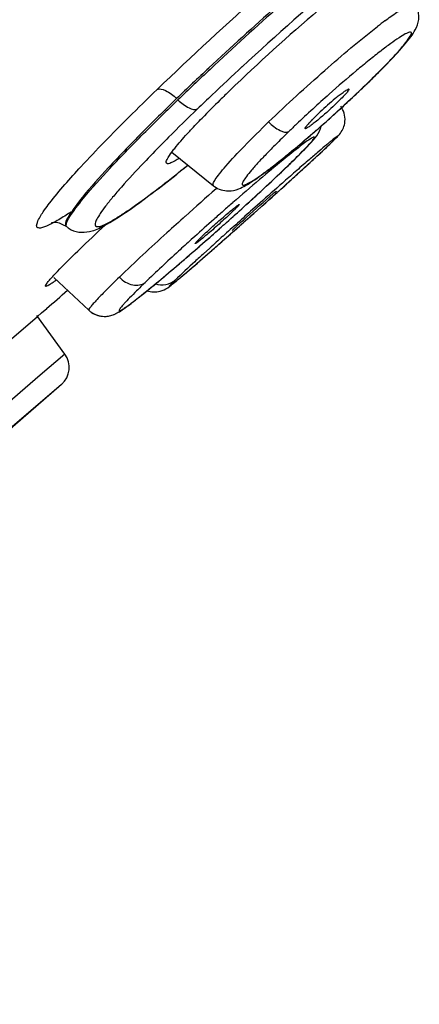
# Model space of a CAD drawing. Units: millimetres. Extents: x 366 to 1227, y -40 to 1292.
# Drawn here: x 1178 to 1183, y 1207 to 1220 of the extents above; entities that cross this region are included whole.
import ezdxf

# ---------------------------------------------------------------- set-up
doc = ezdxf.new("R2010")
doc.units = ezdxf.units.MM
doc.header["$LTSCALE"] = 19.36
doc.layers.get('0').update_dxf_attribs({"linetype": 'CONTINUOUS'})

msp = doc.modelspace()

# ---------------------------------------------------------------- linework, layer by layer
at = {"color": 7, "linetype": 'Continuous'}
for p, q in [((1182.356, 1219.314), (1182.348, 1219.308)), ((1181.767, 1218.771), (1181.783, 1218.785)), ((1181.553, 1218.741), (1181.554, 1218.745)), ((1181.913, 1218.56), (1181.905, 1218.553)), ((1179.78, 1218.424), (1180.333, 1217.977)), ((1181.338, 1218.255), (1181.33, 1218.248)), ((1181.338, 1218.255), (1181.353, 1218.27)), ((1180.333, 1217.977), (1180.333, 1217.977)), ((1181.259, 1217.959), (1181.291, 1217.987)), ((1180.381, 1217.947), (1180.369, 1217.937)), ((1180.954, 1217.75), (1180.853, 1217.659)), ((1180.771, 1217.521), (1180.877, 1217.616)), ((1178.185, 1217.488), (1178.179, 1217.486)), ((1180.413, 1217.404), (1180.465, 1217.451)), ((1180.665, 1217.427), (1180.771, 1217.521)), ((1180.681, 1217.441), (1180.712, 1217.469)), ((1180.361, 1217.358), (1180.413, 1217.404)), ((1180.085, 1217.302), (1180.04, 1217.262)), ((1180.093, 1217.212), (1180.095, 1217.214)), ((1178.531, 1217.109), (1178.549, 1217.125)), ((1180.28, 1217.144), (1180.208, 1217.078)), ((1180.261, 1217.072), (1180.312, 1217.116)), ((1180.285, 1217.093), (1180.311, 1217.115)), ((1178.212, 1216.758), (1178.678, 1216.322)), ((1177.995, 1216.24), (1178.048, 1216.286)), ((1178.048, 1216.286), (1178.117, 1216.344)), ((1175.434, 1214.039), (1177.995, 1216.24)), ((1178.36, 1215.738), (1177.987, 1216.25)), ((1178.36, 1215.738), (1178.032, 1215.457)), ((1178.032, 1215.457), (1177.189, 1214.73)), ((1178.314, 1215.335), (1177.299, 1214.456)), ((1178.314, 1215.335), (1177.503, 1214.639))]:
    msp.add_line(p, q, dxfattribs=at)
for centre, radius, start, end in [((1210.952, 1186.733), 45.184, 131.5313, 133.963), ((1209.857, 1187.935), 43.293, 131.4997, 133.1066), ((1211.087, 1186.652), 45.045, 131.5298, 133.1334), ((1197.536, 1201.622), 24.475, 130.2212, 133.941), ((1187.195, 1214.063), 7.634, 126.8904, 127.7945), ((1206.874, 1191.123), 38.927, 133.1084, 133.9777), ((1206.962, 1191.14), 38.685, 132.7208, 133.5353), ((1207.024, 1190.977), 39.111, 133.1227, 133.9859), ((1173.451, 1228.547), 12.827, 314.1692, 315.3224), ((1169.859, 1232.273), 18.001, 311.996, 313.9291), ((1171.013, 1231.065), 16.332, 313.3771, 313.7869), ((1171.68, 1230.369), 15.368, 313.789, 314), ((1172.178, 1229.853), 14.652, 313.9987, 314.1807), ((1172.184, 1229.846), 14.642, 313.9991, 314.1813), ((1203.209, 1194.778), 34.019, 133.9823, 134.8759), ((1203.79, 1194.485), 34.075, 133.5438, 133.9962), ((1194.27, 1205.051), 19.738, 134.0222, 134.5616), ((1193.874, 1205.677), 18.076, 131.6028, 133.467), ((1183.857, 1216.857), 2.969, 128.5727, 129.8781), ((1169.794, 1232.357), 18.109, 312.5432, 313.3728), ((1201.724, 1196.474), 31.5, 133.9951, 135.0844), ((1201.399, 1196.73), 31.065, 133.8896, 134.9911), ((1190.519, 1208.838), 14.408, 134.4995, 135.835), ((1184.857, 1215.664), 4.526, 129.9134, 133.2969), ((1169.272, 1232.922), 18.878, 312.2882, 312.5503), ((1181.783, 1218.859), 0.3, 29.4179, 36.0779), ((1201.502, 1196.875), 30.767, 134.023, 135.026), ((1184.576, 1215.954), 4.123, 133.2219, 133.9879), ((1169.526, 1232.64), 18.498, 311.5158, 312.0019), ((1169.324, 1232.865), 18.8, 311.7626, 312.2885), ((1192.913, 1206.692), 16.678, 133.4697, 133.9609), ((1181.812, 1218.581), 0.306, 142.2558, 143.4258), ((1182.286, 1218.189), 0.921, 137.7698, 139.5666), ((1169.953, 1232.15), 17.848, 310.721, 311.445), ((1182.564, 1217.939), 1.296, 137.2839, 137.8405), ((1182.774, 1217.745), 1.581, 136.6315, 137.2793), ((1183.099, 1217.437), 2.03, 135.8349, 136.6261), ((1169.918, 1232.197), 17.906, 311.0285, 311.5175), ((1169.365, 1232.82), 18.74, 311.503, 311.7626), ((1196.407, 1201.99), 23.547, 135.0678, 135.3814), ((1172.036, 1229.719), 14.647, 309.572, 310.7514), ((1193.308, 1205.043), 19.196, 135.3699, 136.3939), ((1168.205, 1232.801), 18.726, 307.6622, 308.9902), ((1179.72, 1218.285), 0.0135, 219.8746, 232.9819), ((1212.328, 1182.86), 46.92, 130.9291, 131.2024), ((1147.398, 1255.569), 50.607, 312.2897, 312.5474), ((1148.248, 1254.636), 49.345, 312.3056, 312.5568), ((1225.56, 1167.725), 67.023, 131.19067, 131.38476), ((1135.863, 1268.25), 67.75, 312.09625, 312.3025), ((1135.869, 1268.246), 67.743, 312.10636, 312.28856), ((1180.525, 1218.218), 0.308, 231.3189, 234.6539), ((1122.435, 1283.132), 87.795, 311.73398, 312.08769), ((1236.045, 1155.819), 82.888, 131.38144, 131.65484), ((1213.153, 1180.653), 49.647, 131.3249, 131.9566), ((1121.583, 1284.084), 89.073, 311.7292, 312.06535), ((1181.486, 1217.459), 0.546, 125.5313, 130.8864), ((1207.319, 1187.177), 40.611, 131.1608, 131.3978), ((1153.455, 1247.76), 40.598, 311.7052, 312.3021), ((1208.168, 1186.215), 41.893, 131.3976, 131.6292), ((1240.485, 1150.812), 89.58, 131.73499, 131.9062), ((1120.667, 1285.107), 90.445, 311.59644, 311.73073), ((1196.494, 1198.521), 25.849, 132.9084, 133.9665), ((1207.99, 1186.412), 41.628, 131.6263, 132.0932), ((1152.477, 1248.85), 42.062, 311.579, 311.7914), ((1128.038, 1276.786), 79.329, 311.34754, 311.57489), ((1235.298, 1156.588), 81.816, 131.90456, 132.08609), ((1185.133, 1212.613), 6.593, 132.7124, 132.9665), ((1183.359, 1213.977), 4.6, 133.3956, 133.9809), ((1152.514, 1248.808), 42.007, 311.3369, 311.5233), ((1152.701, 1248.597), 41.725, 311.3644, 311.5791), ((1226.604, 1166.215), 68.845, 132.08658, 132.28909), ((1128.005, 1276.825), 79.38, 311.35775, 311.55863), ((1158.364, 1242.098), 33.104, 310.1356, 311.4053), ((1181.874, 1215.52), 2.459, 134.0524, 134.735), ((1137.28, 1266.284), 65.339, 311.19097, 311.34758), ((1137.091, 1266.502), 65.628, 311.19214, 311.35916), ((1150.424, 1251.241), 45.363, 310.8944, 311.1683), ((1168.092, 1230.541), 17.998, 309.1345, 310.1754), ((997.22, 1423.471), 275, 311.13278, 311.20956), ((1178.884, 1216.541), 0.3, 226.7453, 235.821), ((1178.884, 1216.54), 0.3, 226.7266, 235.7895), ((1178.117, 1215.562), 0.3, 311.0334, 36.0005)]:
    msp.add_arc(centre, radius, start, end, dxfattribs=at)
for points, knots in [([(1144.612, 1199.945), (1146.944, 1202.192), (1152.136, 1207.188), (1163.931, 1218.607), (1173.385, 1227.788), (1180.012, 1234.185)], [0, 0, 0, 0, 0.197295, 0.438895, 1, 1, 1, 1]), ([(1144.651, 1199.982), (1149.84, 1204.978), (1158.239, 1213.081), (1170.005, 1224.503), (1176.617, 1230.894), (1180.018, 1234.179)], [0, 0, 0, 0, 0.439233, 0.711691, 1, 1, 1, 1]), ([(1182.529, 1221.133), (1182.387, 1221.018), (1181.77, 1220.51), (1181.171, 1219.979), (1180.717, 1219.56)], [0, 0, 0, 0, 0.227751, 1, 1, 1, 1]), ([(1182.389, 1219.346), (1182.485, 1219.44), (1182.654, 1219.608), (1182.844, 1219.813), (1182.957, 1219.954), (1183.027, 1220.058), (1183.081, 1220.204), (1183.056, 1220.329), (1183.021, 1220.389)], [0, 0, 0, 0, 0.311039, 0.552535, 0.645751, 0.729838, 0.840553, 1, 1, 1, 1]), ([(1182.612, 1220.168), (1182.665, 1220.208), (1182.756, 1220.275), (1182.883, 1220.355), (1182.952, 1220.396), (1183.008, 1220.409), (1183.015, 1220.399)], [0, 0, 0, 0, 0.418919, 0.728414, 0.920249, 1, 1, 1, 1]), ([(1181.068, 1218.825), (1181.311, 1219.059), (1181.785, 1219.493), (1182.276, 1219.909), (1182.517, 1220.095)], [0, 0, 0, 0, 0.526377, 1, 1, 1, 1]), ([(1182.348, 1219.308), (1182.401, 1219.359), (1182.502, 1219.458), (1182.641, 1219.599), (1182.759, 1219.725), (1182.852, 1219.829), (1182.919, 1219.916), (1182.954, 1219.965), (1182.975, 1220.018), (1182.938, 1220.02), (1182.914, 1220.009), (1182.865, 1219.986), (1182.791, 1219.938), (1182.681, 1219.862), (1182.55, 1219.762), (1182.398, 1219.642), (1182.168, 1219.452), (1181.992, 1219.3), (1181.872, 1219.193)], [0, 0, 0, 0, 0.095456, 0.182009, 0.256599, 0.317488, 0.363235, 0.39278, 0.406656, 0.417728, 0.428668, 0.443688, 0.485868, 0.543561, 0.615287, 0.69919, 0.792995, 1, 1, 1, 1]), ([(1179.585, 1219.256), (1179.617, 1219.274), (1179.728, 1219.236), (1179.8, 1219.178), (1179.844, 1219.135)], [0, 0, 0, 0, 0.374969, 1, 1, 1, 1]), ([(1182.136, 1219.262), (1182.14, 1219.257), (1182.12, 1219.233), (1182.095, 1219.198), (1182.04, 1219.142), (1181.999, 1219.102), (1181.976, 1219.079)], [0, 0, 0, 0, 0.082428, 0.287104, 0.602292, 1, 1, 1, 1]), ([(1182.005, 1219.179), (1182.022, 1219.192), (1182.052, 1219.215), (1182.094, 1219.245), (1182.116, 1219.258), (1182.134, 1219.266), (1182.136, 1219.262)], [0, 0, 0, 0, 0.416758, 0.73017, 0.925391, 1, 1, 1, 1]), ([(1179.862, 1219.118), (1179.907, 1219.076), (1179.979, 1219.018), (1180.089, 1218.98), (1180.121, 1218.998)], [0, 0, 0, 0, 0.625433, 1, 1, 1, 1]), ([(1181.976, 1219.079), (1181.905, 1219.01), (1181.809, 1218.923), (1181.709, 1218.841), (1181.686, 1218.823)], [0, 0, 0, 0, 0.771077, 1, 1, 1, 1]), ([(1181.913, 1218.56), (1181.931, 1218.578), (1181.964, 1218.61), (1182.034, 1218.682), (1182.103, 1218.818), (1182.076, 1218.955), (1182.039, 1219.015)], [0, 0, 0, 0, 0.146717, 0.27025, 0.58575, 1, 1, 1, 1]), ([(1178.155, 1217.744), (1178.285, 1217.913), (1178.63, 1218.3), (1178.991, 1218.671), (1179.206, 1218.885)], [0, 0, 0, 0, 0.413323, 1, 1, 1, 1]), ([(1179.985, 1218.667), (1180, 1218.683), (1180.065, 1218.754), (1180.132, 1218.824), (1180.183, 1218.877)], [0, 0, 0, 0, 0.231255, 1, 1, 1, 1]), ([(1181.644, 1218.851), (1181.649, 1218.857), (1181.672, 1218.88), (1181.695, 1218.903), (1181.713, 1218.92)], [0, 0, 0, 0, 0.234057, 1, 1, 1, 1]), ([(1180.333, 1217.978), (1180.326, 1217.983), (1180.333, 1218.02), (1180.364, 1218.067), (1180.421, 1218.147), (1180.547, 1218.295), (1180.764, 1218.527), (1180.958, 1218.718), (1181.068, 1218.825)], [0, 0, 0, 0, 0.023978, 0.076842, 0.162078, 0.278489, 0.594935, 1, 1, 1, 1]), ([(1181.068, 1218.825), (1181.113, 1218.78), (1181.187, 1218.719), (1181.303, 1218.678), (1181.336, 1218.697)], [0, 0, 0, 0, 0.626379, 1, 1, 1, 1]), ([(1181.353, 1218.27), (1181.441, 1218.355), (1181.593, 1218.504), (1181.745, 1218.678), (1181.768, 1218.771)], [0, 0, 0, 0, 0.562157, 1, 1, 1, 1]), ([(1181.686, 1218.823), (1181.669, 1218.809), (1181.64, 1218.786), (1181.599, 1218.756), (1181.574, 1218.742), (1181.557, 1218.733), (1181.553, 1218.736)], [0, 0, 0, 0, 0.406589, 0.716714, 0.916064, 1, 1, 1, 1]), ([(1181.554, 1218.745), (1181.555, 1218.747), (1181.556, 1218.749), (1181.557, 1218.751), (1181.558, 1218.753)], [0, 0, 0, 0, 0.459102, 1, 1, 1, 1]), ([(1181.558, 1218.753), (1181.559, 1218.754), (1181.562, 1218.758), (1181.565, 1218.762), (1181.566, 1218.764)], [0, 0, 0, 0, 0.462873, 1, 1, 1, 1]), ([(1179.417, 1218.715), (1179.255, 1218.552), (1178.974, 1218.261), (1178.631, 1217.882), (1178.439, 1217.626), (1178.365, 1217.499), (1178.364, 1217.445), (1178.375, 1217.436)], [0, 0, 0, 0, 0.412161, 0.725371, 0.921843, 0.97396, 1, 1, 1, 1]), ([(1178.386, 1217.428), (1178.375, 1217.436), (1178.377, 1217.489), (1178.453, 1217.614), (1178.645, 1217.869), (1178.99, 1218.246), (1179.273, 1218.537), (1179.436, 1218.7)], [0, 0, 0, 0, 0.025053, 0.076604, 0.27284, 0.58668, 1, 1, 1, 1]), ([(1179.78, 1218.423), (1179.793, 1218.44), (1179.858, 1218.524), (1179.928, 1218.604), (1179.985, 1218.667)], [0, 0, 0, 0, 0.202934, 1, 1, 1, 1]), ([(1181.336, 1218.697), (1181.285, 1218.648), (1181.189, 1218.553), (1181.054, 1218.417), (1180.939, 1218.296), (1180.846, 1218.192), (1180.778, 1218.108), (1180.737, 1218.052), (1180.72, 1218.017), (1180.715, 1218), (1180.718, 1217.986), (1180.742, 1217.982), (1180.782, 1218.002), (1180.85, 1218.038), (1180.942, 1218.1), (1181.056, 1218.183), (1181.19, 1218.287), (1181.399, 1218.455), (1181.561, 1218.592), (1181.672, 1218.689)], [0, 0, 0, 0, 0.098934, 0.189255, 0.26808, 0.333591, 0.384363, 0.419389, 0.430859, 0.438529, 0.443391, 0.448538, 0.46876, 0.504945, 0.556898, 0.623469, 0.703146, 0.793967, 1, 1, 1, 1]), ([(1181.33, 1218.248), (1181.394, 1218.31), (1181.498, 1218.412), (1181.609, 1218.529), (1181.661, 1218.59), (1181.673, 1218.61), (1181.678, 1218.619), (1181.674, 1218.626), (1181.664, 1218.622), (1181.652, 1218.618), (1181.642, 1218.612), (1181.637, 1218.608)], [0, 0, 0, 0, 0.476681, 0.788428, 0.875966, 0.902469, 0.917974, 0.926068, 0.939659, 0.964076, 1, 1, 1, 1]), ([(1181.553, 1218.736), (1181.553, 1218.737), (1181.552, 1218.738), (1181.552, 1218.74), (1181.553, 1218.741)], [0, 0, 0, 0, 0.407402, 1, 1, 1, 1]), ([(1181.905, 1218.553), (1181.915, 1218.562), (1181.932, 1218.579), (1181.954, 1218.601), (1181.971, 1218.619), (1181.979, 1218.627), (1181.986, 1218.638), (1181.975, 1218.633), (1181.967, 1218.626), (1181.948, 1218.612), (1181.924, 1218.593), (1181.893, 1218.568), (1181.857, 1218.537), (1181.796, 1218.486), (1181.706, 1218.409), (1181.631, 1218.344), (1181.59, 1218.309)], [0, 0, 0, 0, 0.06303, 0.113871, 0.15128, 0.174142, 0.182499, 0.189978, 0.211397, 0.246867, 0.29623, 0.359294, 0.435736, 0.525063, 0.740292, 1, 1, 1, 1]), ([(1181.637, 1218.608), (1181.586, 1218.578), (1181.459, 1218.481), (1181.23, 1218.298), (1180.929, 1218.046), (1180.709, 1217.855), (1180.59, 1217.752)], [0, 0, 0, 0, 0.130085, 0.353354, 0.651574, 1, 1, 1, 1]), ([(1181.619, 1218.286), (1181.649, 1218.313), (1181.748, 1218.404), (1181.846, 1218.495), (1181.913, 1218.56)], [0, 0, 0, 0, 0.305763, 1, 1, 1, 1]), ([(1181.621, 1218.288), (1181.651, 1218.315), (1181.746, 1218.403), (1181.841, 1218.491), (1181.905, 1218.553)], [0, 0, 0, 0, 0.308104, 1, 1, 1, 1]), ([(1179.71, 1218.277), (1179.699, 1218.289), (1179.73, 1218.354), (1179.757, 1218.392), (1179.78, 1218.423)], [0, 0, 0, 0, 0.300549, 1, 1, 1, 1]), ([(1180.348, 1217.967), (1180.4, 1217.929), (1180.516, 1217.894), (1180.66, 1217.926), (1180.765, 1217.98), (1180.904, 1218.068), (1181.106, 1218.217), (1181.274, 1218.352), (1181.367, 1218.429)], [0, 0, 0, 0, 0.16366, 0.280458, 0.366808, 0.459049, 0.694881, 1, 1, 1, 1]), ([(1179.408, 1218.283), (1179.307, 1218.177), (1179.166, 1218.025), (1178.999, 1217.831), (1178.905, 1217.714), (1178.834, 1217.618), (1178.787, 1217.54), (1178.761, 1217.488), (1178.76, 1217.439), (1178.805, 1217.429), (1178.858, 1217.448), (1178.937, 1217.483), (1179.037, 1217.542), (1179.161, 1217.622), (1179.369, 1217.766), (1179.532, 1217.888), (1179.646, 1217.977)], [0, 0, 0, 0, 0.207672, 0.292511, 0.363626, 0.420354, 0.462431, 0.490204, 0.505834, 0.520277, 0.546205, 0.586592, 0.641703, 0.711272, 0.794735, 1, 1, 1, 1]), ([(1178.896, 1217.454), (1179.057, 1217.542), (1179.428, 1217.803), (1179.785, 1218.081), (1179.994, 1218.25)], [0, 0, 0, 0, 0.404938, 1, 1, 1, 1]), ([(1179.88, 1218.341), (1179.844, 1218.319), (1179.797, 1218.293), (1179.727, 1218.263), (1179.712, 1218.275)], [0, 0, 0, 0, 0.693574, 1, 1, 1, 1]), ([(1180.508, 1217.489), (1180.585, 1217.558), (1180.862, 1217.808), (1181.136, 1218.061), (1181.33, 1218.248)], [0, 0, 0, 0, 0.276724, 1, 1, 1, 1]), ([(1180.779, 1217.734), (1180.831, 1217.781), (1181.019, 1217.953), (1181.205, 1218.127), (1181.338, 1218.255)], [0, 0, 0, 0, 0.275451, 1, 1, 1, 1]), ([(1180.661, 1217.457), (1180.699, 1217.491), (1180.853, 1217.631), (1181.008, 1217.77), (1181.129, 1217.872)], [0, 0, 0, 0, 0.243704, 1, 1, 1, 1]), ([(1181.169, 1217.903), (1181.17, 1217.901), (1181.157, 1217.894), (1181.153, 1217.886), (1181.148, 1217.881)], [0, 0, 0, 0, 0.265119, 1, 1, 1, 1]), ([(1178.071, 1217.629), (1178.077, 1217.638), (1178.104, 1217.677), (1178.132, 1217.715), (1178.155, 1217.744)], [0, 0, 0, 0, 0.226984, 1, 1, 1, 1]), ([(1180.198, 1217.319), (1180.247, 1217.365), (1180.323, 1217.435), (1180.425, 1217.525), (1180.501, 1217.591), (1180.568, 1217.647), (1180.619, 1217.688), (1180.654, 1217.716), (1180.668, 1217.724), (1180.674, 1217.727), (1180.675, 1217.726)], [0, 0, 0, 0, 0.3185, 0.491039, 0.654628, 0.796713, 0.906572, 0.97571, 0.993487, 1, 1, 1, 1]), ([(1180.675, 1217.726), (1180.677, 1217.724), (1180.666, 1217.714), (1180.655, 1217.699), (1180.628, 1217.672), (1180.609, 1217.653), (1180.597, 1217.642)], [0, 0, 0, 0, 0.073231, 0.269074, 0.583021, 1, 1, 1, 1]), ([(1178.44, 1217.628), (1178.419, 1217.614), (1178.345, 1217.566), (1178.271, 1217.52), (1178.216, 1217.49)], [0, 0, 0, 0, 0.283636, 1, 1, 1, 1]), ([(1179.96, 1217.573), (1179.878, 1217.499), (1179.583, 1217.232), (1179.29, 1216.961), (1179.083, 1216.761)], [0, 0, 0, 0, 0.277018, 1, 1, 1, 1]), ([(1180.597, 1217.642), (1180.549, 1217.596), (1180.472, 1217.525), (1180.367, 1217.43), (1180.285, 1217.359), (1180.213, 1217.298), (1180.16, 1217.254), (1180.127, 1217.229), (1180.109, 1217.216), (1180.099, 1217.21), (1180.092, 1217.206), (1180.091, 1217.207)], [0, 0, 0, 0, 0.298554, 0.469364, 0.635489, 0.782636, 0.898258, 0.941094, 0.972597, 0.992239, 1, 1, 1, 1]), ([(1178.061, 1217.42), (1178.043, 1217.415), (1178.019, 1217.409), (1177.991, 1217.422), (1177.979, 1217.449), (1177.996, 1217.501), (1178.016, 1217.541), (1178.031, 1217.565)], [0, 0, 0, 0, 0.238729, 0.3152, 0.389969, 0.617551, 1, 1, 1, 1]), ([(1178.216, 1217.49), (1178.2, 1217.481), (1178.15, 1217.455), (1178.099, 1217.431), (1178.061, 1217.42)], [0, 0, 0, 0, 0.307911, 1, 1, 1, 1]), ([(1178.179, 1217.486), (1178.183, 1217.487), (1178.234, 1217.503), (1178.292, 1217.482), (1178.337, 1217.459)], [0, 0, 0, 0, 0.059964, 1, 1, 1, 1]), ([(1178.444, 1217.391), (1178.525, 1217.347), (1178.702, 1217.354), (1178.84, 1217.423), (1178.896, 1217.454)], [0, 0, 0, 0, 0.590125, 1, 1, 1, 1]), ([(1180.6, 1217.399), (1180.603, 1217.402), (1180.616, 1217.415), (1180.629, 1217.427), (1180.64, 1217.437)], [0, 0, 0, 0, 0.206958, 1, 1, 1, 1]), ([(1180.582, 1217.38), (1180.582, 1217.38), (1180.583, 1217.381), (1180.583, 1217.382), (1180.584, 1217.383)], [0, 0, 0, 0, 0.256982, 1, 1, 1, 1]), ([(1180.584, 1217.383), (1180.585, 1217.384), (1180.59, 1217.389), (1180.596, 1217.395), (1180.6, 1217.399)], [0, 0, 0, 0, 0.161365, 1, 1, 1, 1]), ([(1179.426, 1216.69), (1179.388, 1216.654), (1179.319, 1216.586), (1179.226, 1216.493), (1179.163, 1216.426), (1179.124, 1216.383), (1179.104, 1216.359), (1179.09, 1216.34), (1179.083, 1216.328), (1179.078, 1216.316), (1179.088, 1216.313), (1179.099, 1216.319), (1179.117, 1216.328), (1179.141, 1216.343), (1179.185, 1216.373), (1179.254, 1216.425), (1179.4, 1216.538), (1179.626, 1216.723), (1179.935, 1216.985), (1180.157, 1217.179), (1180.274, 1217.282)], [0, 0, 0, 0, 0.077247, 0.141917, 0.191996, 0.21126, 0.226599, 0.237976, 0.245423, 0.249242, 0.251944, 0.257787, 0.26753, 0.281236, 0.298874, 0.345697, 0.407148, 0.56897, 0.77184, 1, 1, 1, 1]), ([(1180.04, 1217.262), (1179.983, 1217.21), (1179.776, 1217.022), (1179.572, 1216.831), (1179.426, 1216.69)], [0, 0, 0, 0, 0.276773, 1, 1, 1, 1]), ([(1180.091, 1217.208), (1180.091, 1217.208), (1180.091, 1217.21), (1180.092, 1217.211), (1180.093, 1217.212)], [0, 0, 0, 0, 0.383541, 1, 1, 1, 1]), ([(1180.091, 1217.207), (1180.091, 1217.207), (1180.091, 1217.207), (1180.091, 1217.207), (1180.091, 1217.208)], [0, 0, 0, 0, 0.444041, 1, 1, 1, 1]), ([(1180.104, 1217.226), (1180.107, 1217.229), (1180.12, 1217.243), (1180.133, 1217.256), (1180.143, 1217.267)], [0, 0, 0, 0, 0.197348, 1, 1, 1, 1]), ([(1178.197, 1216.771), (1178.218, 1216.793), (1178.326, 1216.909), (1178.439, 1217.02), (1178.531, 1217.109)], [0, 0, 0, 0, 0.192401, 1, 1, 1, 1]), ([(1179.825, 1216.723), (1179.815, 1216.712), (1179.797, 1216.694), (1179.771, 1216.671), (1179.759, 1216.653), (1179.745, 1216.645), (1179.749, 1216.636), (1179.761, 1216.651), (1179.777, 1216.658), (1179.817, 1216.693), (1179.884, 1216.746), (1180.039, 1216.879), (1180.167, 1216.99), (1180.261, 1217.072)], [0, 0, 0, 0, 0.055782, 0.098731, 0.128207, 0.143649, 0.146462, 0.160091, 0.18764, 0.228985, 0.351645, 0.524721, 1, 1, 1, 1]), ([(1180.208, 1217.078), (1180.167, 1217.041), (1180.039, 1216.924), (1179.911, 1216.806), (1179.825, 1216.723)], [0, 0, 0, 0, 0.313773, 1, 1, 1, 1]), ([(1179.451, 1216.58), (1179.506, 1216.562), (1179.609, 1216.558), (1179.728, 1216.618), (1179.828, 1216.701), (1179.96, 1216.811), (1180.062, 1216.899), (1180.122, 1216.95)], [0, 0, 0, 0, 0.21771, 0.356588, 0.493894, 0.704878, 1, 1, 1, 1]), ([(1178.101, 1216.641), (1178.099, 1216.646), (1178.107, 1216.662), (1178.124, 1216.687), (1178.156, 1216.726), (1178.182, 1216.754), (1178.197, 1216.771)], [0, 0, 0, 0, 0.090964, 0.285468, 0.588991, 1, 1, 1, 1]), ([(1178.247, 1216.723), (1178.228, 1216.709), (1178.195, 1216.686), (1178.15, 1216.657), (1178.124, 1216.643), (1178.106, 1216.637), (1178.102, 1216.64)], [0, 0, 0, 0, 0.416919, 0.722153, 0.914701, 1, 1, 1, 1]), ([(1179.083, 1216.761), (1179.022, 1216.702), (1178.917, 1216.599), (1178.798, 1216.477), (1178.73, 1216.402), (1178.698, 1216.363), (1178.683, 1216.342), (1178.675, 1216.325), (1178.678, 1216.322)], [0, 0, 0, 0, 0.422312, 0.736522, 0.848814, 0.929981, 0.979643, 1, 1, 1, 1]), ([(1179.083, 1216.76), (1179.132, 1216.712), (1179.241, 1216.64), (1179.383, 1216.656), (1179.426, 1216.69)], [0, 0, 0, 0, 0.55601, 1, 1, 1, 1]), ([(1179.563, 1216.671), (1179.607, 1216.658), (1179.704, 1216.651), (1179.791, 1216.693), (1179.825, 1216.723)], [0, 0, 0, 0, 0.508294, 1, 1, 1, 1]), ([(1178.102, 1216.64), (1178.101, 1216.64), (1178.101, 1216.64), (1178.101, 1216.641), (1178.101, 1216.641)], [0, 0, 0, 0, 0.493981, 1, 1, 1, 1]), ([(1178.715, 1216.292), (1178.764, 1216.259), (1178.869, 1216.227), (1179.02, 1216.26), (1179.145, 1216.341), (1179.288, 1216.449), (1179.392, 1216.532), (1179.451, 1216.58)], [0, 0, 0, 0, 0.207392, 0.364346, 0.530865, 0.730449, 1, 1, 1, 1]), ([(1178.715, 1216.292), (1178.778, 1216.249), (1178.911, 1216.221), (1179.053, 1216.281), (1179.145, 1216.342), (1179.198, 1216.382), (1179.227, 1216.404)], [0, 0, 0, 0, 0.406999, 0.644303, 0.805972, 1, 1, 1, 1])]:
    msp.add_open_spline(points, degree=3, knots=knots, dxfattribs=at)
for points in [[(1181.57, 1218.769), (1181.574, 1218.775), (1181.579, 1218.781), (1181.584, 1218.787)], [(1178.031, 1217.565), (1178.043, 1217.587), (1178.057, 1217.608), (1178.071, 1217.629)], [(1178.337, 1217.459), (1178.35, 1217.452), (1178.363, 1217.444), (1178.375, 1217.436)], [(1178.389, 1217.429), (1178.406, 1217.415), (1178.424, 1217.402), (1178.444, 1217.391)], [(1180.095, 1217.214), (1180.098, 1217.219), (1180.101, 1217.222), (1180.104, 1217.226)]]:
    msp.add_open_spline(points, degree=3, dxfattribs=at)

doc.saveas('drawing.dxf')
